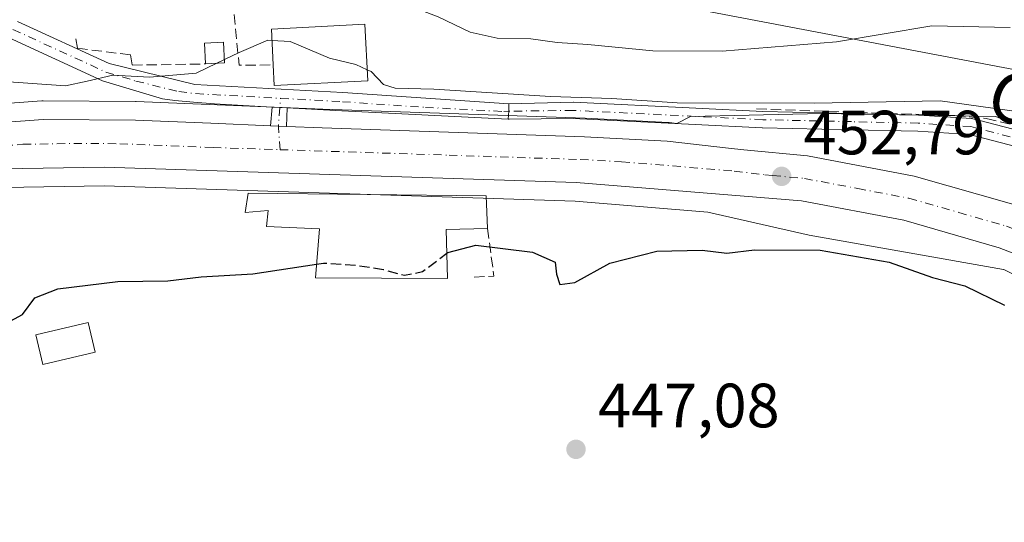
# Model space of a CAD drawing. Units: metres. Extents: x 589770 to 591384, y 4654985 to 4657314.
# Drawn here: x 591053 to 591211, y 4656742 to 4656822 of the extents above; entities that cross this region are included whole.
import ezdxf
from ezdxf.enums import TextEntityAlignment as Align

# ---------------------------------------------------------------- set-up
doc = ezdxf.new("R2010")
doc.units = ezdxf.units.M
doc.header["$MEASUREMENT"] = 0
doc.linetypes.add('DGN Style 3', pattern=[2.307223458686699, 1.648016756204785, -0.6592067024819142])
doc.linetypes.add('DGN Style 4', pattern=[2.6384748266838614, 1.318413404963828, -0.6592067024819142, 0.001648016756204785, -0.6592067024819142])
for name, color, linetype, lineweight in [('Camino Cxs', 7, 'Continuous', 0), ('Camino eje', 30, 'DGN Style 4', 13), ('Carretera de calzada única Cxs', 7, 'Continuous', 13), ('Carretera de calzada única eje', 7, 'DGN Style 4', 0), ('Cultivos leñosos CxS', 92, 'Continuous', 0), ('Curva de nivel maestra', 30, 'Continuous', 30), ('Curva de nivel maestra oculto', 30, 'DGN Style 3', 30), ('Curva de nivel normal', 30, 'Continuous', 0), ('Edificación Cxs', 1, 'Continuous', 13), ('Muro lineal', 1, 'DGN Style 3', 13), ('Núcleo urbano CxS', 7, 'Continuous', 0), ('Obra de contención lineal', 1, 'DGN Style 3', 13), ('Punto de cota en terreno', 7, 'Continuous', 0), ('Rótulo de punto de cota en terreno', 7, 'Continuous', 0), ('Seto lineal', 92, 'DGN Style 3', 0), ('Suelo desnudo CxS', 253, 'Continuous', 0), ('Tendido', 6, 'Continuous', 0), ('Texto cartográfico', 7, 'Continuous', 0)]:
    doc.layers.add(name, color=color, linetype=linetype, lineweight=lineweight)
doc.styles.add('Style-Arial', font='txt')

# ---------------------------------------------------------------- blocks, each defined once
blk = doc.blocks.new('*U9')
at = {"layer": 'Suelo desnudo CxS', "color": 253, "linetype": 'Continuous', "lineweight": 0}
blk.add_polyline3d([(591229.5405000001, 4656798.4507, 455.1065999999992), (591209.9216999998, 4656806.711300001, 455.3944999999949), (591182.0418999996, 4656807.2279, 456.0187000000006), (591160.8734999998, 4656806.7119, 455.1515999999974), (591158.6744999997, 4656805.6095, 454.6264999999985), (591157.4665000001, 4656805.7501, 454.6395000000048), (591157.2805000005, 4656805.765900001, 454.6401999999944), (591143.9905000003, 4656806.4771, 454.6708999999974), (591101.8529000003, 4656807.8881, 453.6178999999975), (591071.9051000001, 4656809.137499999, 454.6031999999978), (591071.7962999997, 4656809.140100001, 454.605899999995), (591056.9983000001, 4656809.220100001, 454.837400000004), (591056.7736999998, 4656809.212300001, 454.8147999999928), (591038.5137, 4656807.892300001, 454.3886000000057)], dxfattribs=at)
blk = doc.blocks.new('5PATER')
at = {"layer": 'Núcleo urbano CxS', "linetype": 'Continuous', "lineweight": 0}
h = blk.add_hatch(color=51, dxfattribs=at)
edge = h.paths.add_edge_path()
edge.add_ellipse((0, 0), major_axis=(-0.1095731443231308, -0.1110710700762829), ratio=0.9994222409660322, start_angle=0, end_angle=360)

msp = doc.modelspace()

# ---------------------------------------------------------------- linework, layer by layer
at = {"layer": 'Camino Cxs', "color": 7, "linetype": 'Continuous', "lineweight": 0, "extrusion": (-0.01893023741654183, -0.2133100685493262, 0.9768011367554991), "elevation": -1004089.93001947, "flags": 128}
msp.add_lwpolyline([(177128.3508239994, 4582101.660985842), (177128.3508239993, 4582104.743894636)], dxfattribs=at)
at = {"layer": 'Camino Cxs', "color": 7, "linetype": 'Continuous', "lineweight": 0, "extrusion": (-0.03086697022754602, 0.001693911314068559, 0.9995220661963556), "elevation": -9903.032807423466, "flags": 128}
msp.add_lwpolyline([(-4682201.06235083, 334888.1394075288), (-4682201.062350831, 334890.5623039178)], dxfattribs=at)
msp.add_lwpolyline([(-4682201.06235083, 334888.1394075288), (-4682201.062350831, 334890.5623039178)], dxfattribs=at)
at = {"layer": 'Camino Cxs', "color": 7, "linetype": 'Continuous', "lineweight": 0, "extrusion": (-0.008643156057444729, -0.2407216071812298, 0.9705557190030115), "elevation": -1125662.332977262, "flags": 128}
msp.add_lwpolyline([(423619.5526248784, 4537475.876939553), (423619.5526248784, 4537472.810225646)], dxfattribs=at)
at = {"layer": 'Camino Cxs', "color": 7, "linetype": 'Continuous', "lineweight": 0, "extrusion": (-0.05070053752115291, -0.9975316460446388, 0.04858055819501875), "elevation": -4675260.273216335, "flags": 128}
msp.add_lwpolyline([(353987.8742410875, 227849.6191032897), (353961.1578370231, 227849.3606981824), (353952.3401598284, 227850.0946648006)], dxfattribs=at)
at = {"layer": 'Camino Cxs', "color": 7, "linetype": 'Continuous', "lineweight": 0, "extrusion": (0.9749502543460676, -0.1194612017122961, 0.1876193562402133), "elevation": 20101.39062121033, "flags": 128}
msp.add_lwpolyline([(4694133.497274277, -3376.564434030545), (4694132.319150168, -3377.301625210138), (4694131.017832691, -3377.55329439891)], dxfattribs=at)
msp.add_lwpolyline([(4694133.497274277, -3376.564434030545), (4694132.319150168, -3377.301625210138), (4694131.017832691, -3377.55329439891)], dxfattribs=at)
at = {"layer": 'Camino Cxs', "color": 7, "linetype": 'Continuous', "lineweight": 0, "extrusion": (0.001394271053555679, -5.820506983987714e-05, 0.9999990263097256), "elevation": 1006.670159493496, "flags": 128}
msp.add_lwpolyline([(591094.8118542302, 4656805.195281539), (591092.2343517166, 4656805.30288154)], dxfattribs=at)
at = {"layer": 'Camino Cxs', "color": 7, "linetype": 'Continuous', "lineweight": 0}
for points in [[(591052.8501000004, 4656821.9801, 457.148000000001), (591067.5601000004, 4656815.2401, 456.2863999999972), (591081.3300999999, 4656811.870100001, 455.3956999999937), (591105.0800999999, 4656810.5701, 456.5141000000004), (591131.7301000003, 4656808.7601, 454.8071999999956), (591131.7241000002, 4656807.573899999, 454.0831000000035), (591131.6127000004, 4656806.276500001, 453.8359000000055), (591104.9301000005, 4656807.620100001, 453.5777999999991), (591096.1255999999, 4656808.1033, 454.3108999999968), (591093.7074999996, 4656808.236, 454.2360000000045), (591084.4852999998, 4656808.7421, 454.1772000000056), (591081.1086999997, 4656809.001700001, 454.3782999999967), (591078.1306999996, 4656809.315500001, 454.4741000000067), (591076.1201, 4656809.5801, 454.5653000000021), (591066.5201000003, 4656812.470100001, 455.8579000000027), (591051.4101, 4656819.390100001, 456.7165999999997)], [(591052.8501000004, 4656821.9801, 457.148000000001), (591067.5601000004, 4656815.2401, 456.2863999999972), (591081.3300999999, 4656811.870100001, 455.3956999999937), (591105.0800999999, 4656810.5701, 456.5141000000004), (591131.7301000003, 4656808.7601, 454.8071999999956)], [(591093.7074999996, 4656808.236, 454.2360000000045), (591084.4852999998, 4656808.7421, 454.1772000000056), (591081.1086999997, 4656809.001700001, 454.3782999999967), (591078.1306999996, 4656809.315500001, 454.4741000000067), (591076.1201, 4656809.5801, 454.5653000000021), (591066.5201000003, 4656812.470100001, 455.8579000000027), (591051.4101, 4656819.390100001, 456.7165999999997)], [(591217.1952999998, 4656800.854900001, 453.9695999999968), (591206.6958999997, 4656803.551100001, 454.2143999999971), (591205.6923000002, 4656803.808900001, 454.2473999999929), (591197.4008999999, 4656804.356699999, 454.2295000000013), (591186.7059000004, 4656804.594500001, 454.0543999999937), (591172.4461000003, 4656804.9113, 454.0605999999971), (591172.4111000003, 4656804.912500001, 454.0639999999985), (591161.6180999996, 4656805.443299999, 455.9480999999942), (591142.0268999999, 4656806.406500001, 454.0774999999995), (591131.7594999997, 4656806.273700001, 453.8315000000002), (591131.6738999998, 4656806.2711, 453.8334000000032), (591131.6127000004, 4656806.276500001, 453.8359000000055), (591131.7241000002, 4656807.573899999, 454.0831000000035), (591131.7301000003, 4656808.7601, 454.8071999999956), (591142.0421000002, 4656809.006899999, 455.2825000000012), (591142.1142999995, 4656809.0055, 455.2835000000051), (591161.7456999999, 4656808.040300001, 457.9953999999998), (591172.5213000001, 4656807.5101, 454.9063000000024), (591186.7635000005, 4656807.193700001, 454.8868999999977), (591197.4873000003, 4656806.9553, 455.1310999999987), (591197.5440999996, 4656806.9529, 455.1290000000009), (591205.9842999997, 4656806.395300001, 455.2611999999936), (591206.1243000003, 4656806.378500001, 455.2740999999951), (591206.2219000002, 4656806.3573, 455.2792999999947), (591207.3426999999, 4656806.069499999, 455.3129999999946), (591217.8421, 4656803.373299999, 454.6379000000015)], [(591131.7301000003, 4656808.7601, 454.8071999999956), (591142.0421000002, 4656809.006899999, 455.2825000000012), (591142.1142999995, 4656809.0055, 455.2835000000051), (591161.7456999999, 4656808.040300001, 457.9953999999998), (591172.5213000001, 4656807.5101, 454.9063000000024), (591186.7635000005, 4656807.193700001, 454.8868999999977), (591197.4873000003, 4656806.9553, 455.1310999999987), (591197.5440999996, 4656806.9529, 455.1290000000009), (591205.9842999997, 4656806.395300001, 455.2611999999936), (591206.1243000003, 4656806.378500001, 455.2740999999951), (591206.2219000002, 4656806.3573, 455.2792999999947), (591207.3426999999, 4656806.069499999, 455.3129999999946), (591217.8421, 4656803.373299999, 454.6379000000015), (591219.3576999997, 4656802.984099999, 454.7345999999961), (591219.4789000005, 4656802.9465, 454.7397999999957), (591219.5267000003, 4656802.928099999, 454.7406999999948), (591249.3071999997, 4656790.741400001, 454.5239000000002)], [(591283.3685, 4656773.053099999, 454.5653000000021), (591283.1688999999, 4656773.035700001, 454.6189000000013), (591282.9429000001, 4656773.055500001, 454.6708000000072), (591282.7241000002, 4656773.1141, 454.7097000000067), (591282.6388999998, 4656773.148499999, 454.7210999999952), (591271.2905000001, 4656778.213099999, 454.710699999996), (591251.7768999999, 4656786.921499999, 454.3114999999962), (591218.6244999999, 4656800.488100001, 454.0625), (591217.1952999998, 4656800.854900001, 453.9695999999968), (591206.6958999997, 4656803.551100001, 454.2143999999971), (591205.6923000002, 4656803.808900001, 454.2473999999929), (591197.4008999999, 4656804.356699999, 454.2295000000013), (591186.7059000004, 4656804.594500001, 454.0543999999937), (591172.4461000003, 4656804.9113, 454.0605999999971), (591172.4111000003, 4656804.912500001, 454.0639999999985), (591161.6180999996, 4656805.443299999, 455.9480999999942), (591142.0268999999, 4656806.406500001, 454.0774999999995), (591131.7594999997, 4656806.273700001, 453.8315000000002), (591131.6738999998, 4656806.2711, 453.8334000000032), (591131.6127000004, 4656806.276500001, 453.8359000000055)]]:
    msp.add_polyline3d(points, dxfattribs=at)
msp.add_3dface([(591096.1255999999, 4656808.1033, 454.3108999999968), (591096.0187999997, 4656805.128799999, 453.5721999999951), (591093.4413000002, 4656805.236300001, 453.575800000006), (591093.7074999996, 4656808.236, 454.2360000000045)], dxfattribs=at)
at = {"layer": 'Camino eje', "color": 30, "linetype": 'DGN Style 4', "lineweight": 13, "extrusion": (-0.07610994004166724, -0.6913985329492373, 0.7184534401493923), "elevation": -3264372.229176708, "flags": 128}
msp.add_lwpolyline([(77980.62636948243, 3372395.79037184), (77983.11710013641, 3372395.716907446), (77997.01240081392, 3372396.779481494)], dxfattribs=at)
at = {"layer": 'Camino eje', "color": 30, "linetype": 'DGN Style 4', "lineweight": 13, "extrusion": (-0.9319187044564158, -0.08137303471667287, 0.3534203693977966), "elevation": -929630.2812653516, "flags": 128}
msp.add_lwpolyline([(-4587732.200382318, 351700.898009405), (-4587735.757446714, 351700.9994563209), (-4587740.405641128, 351703.1893841613)], dxfattribs=at)
at = {"layer": 'Camino eje', "color": 30, "linetype": 'DGN Style 4', "lineweight": 13}
for points in [[(591052.1300999997, 4656820.6851, 456.9087), (591067.0401, 4656813.8551, 456.0659000000014), (591071.8400999998, 4656812.4101, 455.4318999999959), (591078.7251000004, 4656810.725099999, 454.9226000000053)], [(591095.0904999999, 4656809.638499999, 455.6106), (591105.0050999997, 4656809.095100001, 455.0497000000032), (591118.3300999999, 4656808.190099999, 460.4958999999944), (591130.9425999997, 4656807.5283, 454.0837000000029)], [(591284.6032999996, 4656773.700099999, 454.1970000000001), (591284.5506999996, 4656773.718900001, 454.2051000000066), (591271.8202999998, 4656779.4001, 454.479800000001), (591252.2880999995, 4656788.116900001, 454.382700000002), (591219.0343000004, 4656801.7249, 454.3752999999998), (591217.5186999999, 4656802.1141, 454.2538000000059), (591207.0192999998, 4656804.8103, 454.7529000000068), (591205.8985000001, 4656805.098099999, 454.7541000000056), (591197.4583000002, 4656805.6557, 454.680600000007), (591186.7346999999, 4656805.894099999, 454.4710000000051), (591172.4748999998, 4656806.210899999, 454.4829000000027), (591161.6819000002, 4656806.741699999, 457.1199999999953), (591142.0504999999, 4656807.706900001, 454.4554000000062), (591131.7241000002, 4656807.573899999, 454.0831000000035), (591130.9425999997, 4656807.5283, 454.0837000000029)]]:
    msp.add_polyline3d(points, dxfattribs=at)
at = {"layer": 'Carretera de calzada única Cxs', "color": 7, "linetype": 'Continuous', "lineweight": 13, "extrusion": (0.001394271053555679, -5.820506983987714e-05, 0.9999990263097256), "elevation": 1006.670159493496, "flags": 128}
msp.add_lwpolyline([(591094.8118542302, 4656805.195281539), (591092.2343517166, 4656805.30288154)], dxfattribs=at)
at = {"layer": 'Carretera de calzada única Cxs', "color": 7, "linetype": 'Continuous', "lineweight": 13}
for points in [[(590436.3300999999, 4656650.800100001, 455.3852000000043), (590469.6501000002, 4656650.540100001, 457.4468000000052), (590479.5800999999, 4656651.600099999, 456.0418999999966), (590491.9501, 4656654.210100001, 455.6334000000061), (590503.9200999998, 4656657.7501, 454.6068999999989), (590531.8800999997, 4656668.630100001, 456.7097000000067), (590551.2301000003, 4656675.020099999, 460.6472000000067), (590736.0000999998, 4656724.6801, 455.6316999999981), (590757.6101000002, 4656731.470100001, 454.548299999995), (590805.0800999999, 4656748.270099999, 455.3279999999941), (590822.3201000001, 4656753.460100001, 455.3007000000071), (590841.8800999997, 4656757.620100001, 455.1429999999964), (590903.7500999998, 4656767.690099999, 454.6686999999947), (590930.7901, 4656772.850099999, 454.4321000000054), (590949.7401000002, 4656778.630100001, 454.3071000000054), (590996.4200999998, 4656795.6601, 454.0332000000053), (591007.1201, 4656798.9301, 453.9567999999999), (591015.7500999998, 4656801.1601, 453.7929000000004), (591024.4801000003, 4656802.950099999, 453.7841000000044), (591038.7301000003, 4656804.9001, 453.7234000000026), (591056.9901000002, 4656806.220100001, 453.7700999999943), (591071.7801000001, 4656806.140100001, 453.9385000000038), (591083.8882999998, 4656805.6349, 453.6843999999983), (591093.4413000002, 4656805.236400001, 453.575800000006)], [(590841.8800999997, 4656757.620100001, 455.1429999999964), (590903.7500999998, 4656767.690099999, 454.6686999999947), (590930.7901, 4656772.850099999, 454.4321000000054), (590949.7401000002, 4656778.630100001, 454.3071000000054), (590996.4200999998, 4656795.6601, 454.0332000000053), (591007.1201, 4656798.9301, 453.9567999999999), (591015.7500999998, 4656801.1601, 453.7929000000004), (591024.4801000003, 4656802.950099999, 453.7841000000044), (591038.7301000003, 4656804.9001, 453.7234000000026), (591056.9901000002, 4656806.220100001, 453.7700999999943), (591071.7801000001, 4656806.140100001, 453.9385000000038), (591083.8882999998, 4656805.6349, 453.6843999999983), (591093.4413000002, 4656805.236300001, 453.575800000006), (591096.0187999997, 4656805.128799999, 453.5721999999951), (591101.7401000002, 4656804.890100001, 453.4808000000049), (591143.8601000002, 4656803.4801, 453.5258000000031), (591157.1201, 4656802.770099999, 453.3904999999941), (591167.0100999996, 4656801.620100001, 453.2648000000045), (591169.4600999998, 4656801.360099999, 453.2256000000052), (591179.6601, 4656800.4001, 453.1621000000014), (591196.7901, 4656797.170100001, 452.9676000000036), (591212.7701000003, 4656792.600099999, 452.8824000000022)], [(591096.0187999997, 4656805.128799999, 453.5721999999951), (591101.7401000002, 4656804.890100001, 453.4808000000049), (591143.8601000002, 4656803.4801, 453.5258000000031), (591157.1201, 4656802.770099999, 453.3904999999941), (591167.0100999996, 4656801.620100001, 453.2648000000045), (591169.4600999998, 4656801.360099999, 453.2256000000052), (591179.6601, 4656800.4001, 453.1621000000014), (591196.7901, 4656797.170100001, 452.9676000000036), (591212.7701000003, 4656792.600099999, 452.8824000000022), (591229.0301000001, 4656786.300100001, 452.7452000000048), (591274.9600999998, 4656764.4301, 455.5252999999939), (591281.5047000004, 4656761.527799999, 453.2253999999957)], [(591226.1401000004, 4656779.600099999, 452.8858999999939), (591210.4501, 4656785.6801, 453.2085999999982), (591195.1101000002, 4656790.0701, 452.5730999999942), (591178.6801000005, 4656793.170100001, 452.7648000000045), (591142.5301000001, 4656796.1501, 453.7434000000067), (591066.7701000003, 4656798.590100001, 453.4321000000054), (591050.4600999998, 4656798.3101, 453.4328999999998), (591030.7500999998, 4656796.130100001, 453.6426999999967), (591013.0100999996, 4656792.6501, 453.8340999999928), (590998.6300999997, 4656788.700099999, 453.6410999999935), (590992.1892999997, 4656786.354499999, 454.0302999999985), (590990.0900999998, 4656785.590100001, 454.1113999999943), (590987.9347000001, 4656784.800899999, 454.1267999999982), (590985.7632999998, 4656784.0101, 454.0840999999928), (590952.0601000004, 4656771.710100001, 454.4398999999976), (590932.5401, 4656765.7601, 454.2811999999976), (590905.0201000003, 4656760.5101, 454.2590000000055), (590843.2301000003, 4656750.450099999, 454.8506999999955)], [(591361.5268000001, 4656723.4079, 452.929999999993), (591339.3101000004, 4656730.030099999, 452.8208000000013), (591312.7901, 4656739.6801, 452.7820999999968), (591273.2801000001, 4656757.200099999, 452.7004000000015), (591271.9200999998, 4656757.800100001, 452.741399999999), (591226.1401000004, 4656779.600099999, 452.8858999999939), (591210.4501, 4656785.6801, 453.2085999999982), (591195.1101000002, 4656790.0701, 452.5730999999942), (591178.6801000005, 4656793.170100001, 452.7648000000045), (591142.5301000001, 4656796.1501, 453.7434000000067), (591066.7701000003, 4656798.590100001, 453.4321000000054), (591050.4600999998, 4656798.3101, 453.4328999999998), (591030.7500999998, 4656796.130100001, 453.6426999999967), (591013.0100999996, 4656792.6501, 453.8340999999928), (590998.6300999997, 4656788.700099999, 453.6410999999935), (590992.1892999997, 4656786.354599999, 454.0302999999985)]]:
    msp.add_polyline3d(points, dxfattribs=at)
at = {"layer": 'Carretera de calzada única eje', "color": 7, "linetype": 'DGN Style 4', "lineweight": 0}
for points in [[(590991.9924999997, 4656790.1601, 453.9412000000011), (590997.5201000003, 4656792.1801, 453.9085000000051), (591002.8800999997, 4656793.8201, 453.8475999999937), (591010.0601000004, 4656795.790100001, 453.825800000006), (591014.3800999997, 4656796.9001, 453.7848999999987), (591018.7401000002, 4656797.800100001, 453.7093000000023), (591027.6101000002, 4656799.540100001, 453.6591999999946), (591034.7401000002, 4656800.5101, 453.6532000000007), (591044.5900999998, 4656801.600099999, 453.5963999999949), (591053.7200999996, 4656802.2601, 453.6040999999968), (591061.8800999997, 4656802.4001, 453.5957000000053), (591069.2701000003, 4656802.360099999, 453.5672999999952), (591084.2500999998, 4656801.7401, 453.516300000003), (591094.9974999996, 4656801.3939, 453.4670999999944)], [(591094.9974999996, 4656801.3939, 453.4670999999944), (591122.1300999997, 4656800.520099999, 453.3279999999941), (591143.2001, 4656799.8201, 453.1589999999997), (591149.8201000001, 4656799.460100001, 453.117499999993), (591167.9001000002, 4656797.970100001, 453.0100999999996), (591172.8400999998, 4656797.390100001, 452.9514000000054), (591174.0701000001, 4656797.2601, 452.9394999999931), (591179.1700999998, 4656796.780099999, 452.9106999999931), (591187.7301000003, 4656795.170100001, 452.8892999999953), (591195.9501, 4656793.620100001, 452.8497999999963), (591203.9401000004, 4656791.3301, 452.8279999999941), (591211.6101000002, 4656789.140100001, 452.8064000000013), (591219.7401000002, 4656785.9901, 452.9082000000053), (591227.5800999999, 4656782.950099999, 452.7885999999999), (591273.4401000004, 4656761.110099999, 453.0288), (591274.1201, 4656760.8201, 453.1027000000031), (591276.5686999997, 4656759.732899999, 453.2072000000044), (591283.7222999996, 4656756.556500001, 452.6903000000021)]]:
    msp.add_polyline3d(points, dxfattribs=at)
at = {"layer": 'Cultivos leñosos CxS', "color": 92, "linetype": 'Continuous', "lineweight": 0}
for points in [[(590843.7834000001, 4656747.500700001, 454.8328000000038), (590905.5218000002, 4656757.552300001, 454.1573999999965), (590905.5822999999, 4656757.563300001, 454.1530999999959), (590933.1023000004, 4656762.813300001, 454.1946000000025), (590933.4149000002, 4656762.890500001, 454.1879000000045), (590947.6347000003, 4656767.225000001, 454.4680999999982), (590952.5554999998, 4656768.725000001, 454.4291999999987), (590952.9348999998, 4656768.840600001, 454.4217000000062), (590953.0876000002, 4656768.8915, 454.4187999999995), (590986.7884999998, 4656781.1919, 453.6633000000002), (590991.1174999997, 4656782.771500001, 453.7026999999944), (590999.5421000002, 4656785.839500001, 453.4459000000061), (591013.6971000005, 4656789.727800001, 453.2761000000028), (591031.2045999998, 4656793.1621, 453.1808000000019), (591050.6511000004, 4656795.312999999, 453.0206000000035), (591066.7474999996, 4656795.589299999, 453.0635000000038), (591142.3585000001, 4656793.154200001, 452.6374999999971), (591163.6606999999, 4656791.3981, 452.4663), (591179.9488000004, 4656787.684699999, 451.8852000000043), (591211.1353000002, 4656782.1974, 452.2201999999961), (591211.1599000003, 4656782.187700001, 452.2189999999973), (591223.8383, 4656775.848099999, 452.1650999999983)], [(591270.0012999997, 4656754.497400001, 452.1097000000009), (591250.9590999996, 4656763.153100001, 452.4395999999979), (591223.8383, 4656775.848099999, 452.1650999999983), (591211.1599000003, 4656782.187700001, 452.2189999999973), (591211.1353000002, 4656782.1974, 452.2201999999961), (591179.9488000004, 4656787.684699999, 451.8852000000043), (591163.6606999999, 4656791.3981, 452.4663), (591142.3585000001, 4656793.154200001, 452.6374999999971), (591066.7474999996, 4656795.589299999, 453.0635000000038), (591050.6511000004, 4656795.312999999, 453.0206000000035), (591031.2045999998, 4656793.1621, 453.1808000000019), (591013.6971000005, 4656789.727800001, 453.2761000000028), (590999.5421000002, 4656785.839500001, 453.4459000000061), (590991.1174999997, 4656782.771500001, 453.7026999999944), (590986.7884999998, 4656781.1919, 453.6633000000002), (590953.0876000002, 4656768.8915, 454.4187999999995), (590952.9348999998, 4656768.840600001, 454.4217000000062), (590952.5554999998, 4656768.725000001, 454.4291999999987), (590947.6347000003, 4656767.225000001, 454.4680999999982), (590933.4149000002, 4656762.890500001, 454.1879000000045), (590933.1023000004, 4656762.813300001, 454.1946000000025), (590905.5822999999, 4656757.563300001, 454.1530999999959), (590905.5218000002, 4656757.552300001, 454.1573999999965), (590843.7834000001, 4656747.500700001, 454.8328000000038)]]:
    msp.add_polyline3d(points, dxfattribs=at)
at = {"layer": 'Curva de nivel maestra', "color": 30, "linetype": 'Continuous', "lineweight": 30, "elevation": 450, "flags": 128}
for points in [[(591121.7779999999, 4656784.7762), (591121.9299999997, 4656784.890100001), (591126.4199999999, 4656786.0801), (591135.5199999996, 4656784.960100001), (591139.1699999999, 4656783.340100001), (591139.3600000005, 4656781.420100001), (591139.9100000003, 4656779.7501), (591142.3200000003, 4656780.120100001), (591147.9400000004, 4656783.200099999), (591155.4600000001, 4656785.120100001), (591162.7800000003, 4656785.300100001), (591166.7000000002, 4656784.8101), (591171.1600000003, 4656785.3101), (591181.6900000004, 4656785.2601), (591192.7999999998, 4656783.3301), (591199.7100000001, 4656780.9001), (591204.9100000003, 4656779.540100001), (591211.2999999998, 4656776.440099999)], [(591051.0700000003, 4656773.5801), (591053.6399999997, 4656774.970100001), (591055.6399999997, 4656777.620100001), (591059.3099999996, 4656779.100099999), (591068.9699999997, 4656780.2401), (591076.9699999997, 4656780.370100001), (591082.3099999996, 4656780.9901), (591090.6500000004, 4656781.5001), (591100.8524000002, 4656783.048900001)]]:
    msp.add_lwpolyline(points, dxfattribs=at)
at = {"layer": 'Curva de nivel maestra oculto', "color": 30, "linetype": 'DGN Style 3', "lineweight": 30, "elevation": 450, "flags": 128}
msp.add_lwpolyline([(591100.8524000002, 4656783.048900001), (591101.9800000004, 4656783.220100001), (591107.6500000004, 4656782.8101), (591111.5800000001, 4656782.1801), (591115, 4656781.2601), (591117.8600000005, 4656781.840100001), (591121.7779999999, 4656784.7762)], dxfattribs=at)
at = {"layer": 'Curva de nivel normal', "color": 30, "linetype": 'Continuous', "lineweight": 0, "flags": 128}
for points, elevation in [([(591107.2877000002, 4656830.121099999), (591107.5999999996, 4656829.520099999), (591109.8300000001, 4656827.620100001), (591113.1600000003, 4656827.170100001), (591115.1100000005, 4656826.190099999), (591117.4400000004, 4656823.850099999), (591120.3600000005, 4656822.690099999), (591125.5099999999, 4656820.2501), (591129.8700000001, 4656819.300100001), (591135.2400000002, 4656819.1801), (591139.5, 4656818.590100001), (591144.4000000004, 4656818.2601), (591154.8399999999, 4656817.2301), (591165.9800000004, 4656817.190099999), (591184.3200000003, 4656818.690099999), (591199.6200000001, 4656821.2401), (591212.2199999997, 4656820.9801)], 460), ([(591093.6925999997, 4656818.91), (591093.04, 4656818.950099999), (591088.4199999999, 4656816.970100001), (591086.0695000002, 4656815.8408)], 455), ([(591108.9972999999, 4656814.2214), (591107.1699999999, 4656815.090100001), (591102.9500000002, 4656816.100099999), (591096.6200000001, 4656818.7301), (591093.6925999997, 4656818.91)], 455), ([(591084.8677000003, 4656815.2633), (591081.5099999999, 4656813.6501), (591074.0199999996, 4656813.0101), (591068.1799999997, 4656813.360099999), (591064.0199999996, 4656812.4101), (591060.5800000001, 4656811.640100001), (591050.7300000004, 4656812.350099999)], 455), ([(591086.0695000002, 4656815.8408), (591084.8677000003, 4656815.2633)], 455), ([(591214.0099999999, 4656807.440099999), (591200.9400000004, 4656809.2501), (591180.7300000004, 4656808.870100001), (591158.7199999997, 4656808.890100001), (591148.2800000003, 4656809.620100001), (591138.4000000004, 4656809.950099999), (591119.6600000003, 4656811.130100001), (591113.5, 4656811.270099999), (591111.5999999996, 4656811.840100001), (591109.6100000005, 4656813.9301), (591108.9972999999, 4656814.2214)], 455)]:
    msp.add_lwpolyline(points, dxfattribs=dict(at, elevation=elevation))
at = {"layer": 'Edificación Cxs', "color": 1, "linetype": 'Continuous', "lineweight": 13, "flags": 128}
for points, elevation in [([(591109.0900999998, 4656812.4301), (591094.0500999996, 4656811.670100001), (591093.8901000004, 4656814.9901), (591093.6001000004, 4656820.7501), (591108.6201, 4656821.5101)], 460.8681999999972), ([(591128.1001000004, 4656793.9801), (591128.3101000004, 4656788.770099999), (591121.6901000004, 4656788.620100001), (591121.8701, 4656780.7601), (591100.6700999998, 4656780.840100001), (591101.3201000001, 4656788.710100001), (591092.8201000001, 4656789.090100001), (591093.0701000001, 4656791.670100001), (591089.4001000002, 4656791.350099999), (591089.8901000004, 4656794.440099999)], 456.6015999999946)]:
    msp.add_lwpolyline(points, close=True, dxfattribs=dict(at, elevation=elevation))
at = {"layer": 'Edificación Cxs', "color": 1, "linetype": 'Continuous', "lineweight": 13, "extrusion": (0.05836161931861159, 0.003635641858282763, 0.998288887796908), "elevation": 51883.31582602985, "flags": 128}
msp.add_lwpolyline([(4611055.23781908, -877946.3614296459), (4611055.23781908, -877943.3002793711)], dxfattribs=at)
at = {"layer": 'Edificación Cxs', "color": 1, "linetype": 'Continuous', "lineweight": 13, "extrusion": (-0.06382019824848928, -0.5618907087441175, 0.8247459085818837), "elevation": -2653966.063968762, "flags": 128}
msp.add_lwpolyline([(61785.67294637681, 3871428.526760632), (61770.81480102308, 3871425.553127297), (61770.28114281988, 3871429.530998484)], dxfattribs=at)
at = {"layer": 'Edificación Cxs', "color": 1, "linetype": 'Continuous', "lineweight": 13, "extrusion": (-0.007234349321236257, 0.179480761757906, 0.9837348831614645), "elevation": 831975.9726568501, "flags": 128}
msp.add_lwpolyline([(-778198.0707115042, -4553832.073582684), (-778198.0707115042, -4553826.773139833)], dxfattribs=at)
at = {"layer": 'Edificación Cxs', "color": 1, "linetype": 'Continuous', "lineweight": 13}
for points in [[(591093.8901000004, 4656814.9901, 459.2209000000003), (591093.6001000004, 4656820.7501, 460.8681999999972), (591108.6201, 4656821.5101, 460.4489999999933), (591109.0900999998, 4656812.4301, 458.6530000000057)], [(591083.0500999996, 4656815.1501, 457.0218000000023), (591082.8501000004, 4656818.460100001, 458.0136000000057), (591085.9001000002, 4656818.620100001, 458.1674000000058), (591086.1001000004, 4656815.340100001, 456.8427999999985)], [(591128.3101000004, 4656788.770099999, 455.8194999999978), (591121.6901000004, 4656788.620100001, 455.9814000000042), (591121.8701, 4656780.7601, 452.0938000000024), (591100.6700999998, 4656780.840100001, 452.5173999999971), (591101.3201000001, 4656788.710100001, 456.6015999999945), (591092.8201000001, 4656789.090100001, 454.3833000000013), (591093.0701000001, 4656791.670100001, 455.2562999999937), (591089.4001000002, 4656791.350099999, 454.4168999999966), (591089.8901000004, 4656794.440099999, 454.4637999999978), (591128.1001000004, 4656793.9801, 454.8674000000028)], [(591065.3400999998, 4656768.940099999, 448.9214000000065), (591056.9001000002, 4656766.940099999, 450.4842999999965), (591055.7701000003, 4656771.700099999, 451.3377999999939), (591064.2100999998, 4656773.700099999, 450.5972000000039), (591065.3400999998, 4656768.940099999, 448.9214000000065)]]:
    msp.add_polyline3d(points, dxfattribs=at)
for points in [[(591086.1001000004, 4656815.340100001, 458.1674000000058), (591083.0500999996, 4656815.1501, 458.1674000000058), (591082.8501000004, 4656818.460100001, 458.1674000000058), (591085.9001000002, 4656818.620100001, 458.1674000000058)], [(591065.3400999998, 4656768.940099999, 451.3377999999939), (591056.9001000002, 4656766.940099999, 451.3377999999939), (591055.7701000003, 4656771.700099999, 451.3377999999939), (591064.2100999998, 4656773.700099999, 451.3377999999939)]]:
    msp.add_3dface(points, dxfattribs=at)
at = {"layer": 'Muro lineal', "color": 1, "linetype": 'DGN Style 3', "lineweight": 13, "extrusion": (0.1169899431108346, -0.3864576486396613, 0.9148572779504068), "elevation": -1730078.561147616, "flags": 128}
msp.add_lwpolyline([(1915024.406792403, 3921048.8685745), (1915023.156967914, 3921040.545423461), (1915020.099502807, 3921041.351560772)], dxfattribs=at)
at = {"layer": 'Muro lineal', "color": 1, "linetype": 'DGN Style 3', "lineweight": 13}
msp.add_polyline3d([(591062.2200999996, 4656819.170100001, 456.7023000000045), (591062.4801000003, 4656817.670100001, 456.5105999999942), (591071.0000999998, 4656816.620100001, 456.3307999999961), (591071.2801000001, 4656814.960100001, 455.9888999999966), (591083.0500999996, 4656815.1501, 457.0218000000023)], dxfattribs=at)
at = {"layer": 'Núcleo urbano CxS', "color": 7, "linetype": 'Continuous', "lineweight": 0}
for points in [[(591038.5137, 4656807.892300001, 454.3886000000057), (591056.7736999998, 4656809.212300001, 454.8147999999928), (591056.9983000001, 4656809.220100001, 454.837400000004), (591071.7962999997, 4656809.140100001, 454.605899999995), (591071.9051000001, 4656809.137499999, 454.6031999999978), (591101.8529000003, 4656807.8881, 453.6178999999975), (591143.9905000003, 4656806.4771, 454.6708999999974), (591157.2805000005, 4656805.765900001, 454.6401999999944), (591157.4665000001, 4656805.7501, 454.6395000000048), (591158.6744999997, 4656805.6095, 454.6264999999985), (591160.8734999998, 4656806.7119, 455.1515999999974), (591182.0418999996, 4656807.2279, 456.0187000000006), (591209.9216999998, 4656806.711300001, 455.3944999999949), (591229.5405000001, 4656798.4507, 455.1065999999992)], [(591229.5405000001, 4656798.4507, 455.1065999999992), (591209.9216999998, 4656806.711300001, 455.3944999999949), (591182.0418999996, 4656807.2279, 456.0187000000006), (591160.8734999998, 4656806.7119, 455.1515999999974), (591158.6744999997, 4656805.6095, 454.6264999999985), (591157.4665000001, 4656805.7501, 454.6395000000048), (591157.2805000005, 4656805.765900001, 454.6401999999944), (591143.9905000003, 4656806.4771, 454.6708999999974), (591101.8529000003, 4656807.8881, 453.6178999999975), (591071.9051000001, 4656809.137499999, 454.6031999999978), (591071.7962999997, 4656809.140100001, 454.605899999995), (591056.9983000001, 4656809.220100001, 454.837400000004), (591056.7736999998, 4656809.212300001, 454.8147999999928), (591038.5137, 4656807.892300001, 454.3886000000057)], [(591223.8383, 4656775.848099999, 452.1650999999983), (591211.1599000003, 4656782.187700001, 452.2189999999973), (591211.1353000002, 4656782.1974, 452.2201999999961), (591179.9488000004, 4656787.684699999, 451.8852000000043), (591163.6606999999, 4656791.3981, 452.4663), (591142.3585000001, 4656793.154200001, 452.6374999999971), (591066.7474999996, 4656795.589299999, 453.0635000000038), (591050.6511000004, 4656795.312999999, 453.0206000000035), (591031.2045999998, 4656793.1621, 453.1808000000019), (591013.6971000005, 4656789.727800001, 453.2761000000028), (590999.5421000002, 4656785.839500001, 453.4459000000061), (590991.1174999997, 4656782.771500001, 453.7026999999944), (590986.7884999998, 4656781.1919, 453.6633000000002), (590953.0876000002, 4656768.8915, 454.4187999999995), (590952.9348999998, 4656768.840600001, 454.4217000000062), (590952.5554999998, 4656768.725000001, 454.4291999999987), (590947.6347000003, 4656767.225000001, 454.4680999999982), (590933.4149000002, 4656762.890500001, 454.1879000000045), (590933.1023000004, 4656762.813300001, 454.1946000000025), (590905.5822999999, 4656757.563300001, 454.1530999999959), (590905.5218000002, 4656757.552300001, 454.1573999999965), (590843.7834000001, 4656747.500700001, 454.8328000000038)], [(591270.0012999997, 4656754.497400001, 452.1097000000009), (591250.9590999996, 4656763.153100001, 452.4395999999979), (591223.8383, 4656775.848099999, 452.1650999999983), (591211.1599000003, 4656782.187700001, 452.2189999999973), (591211.1353000002, 4656782.1974, 452.2201999999961), (591179.9488000004, 4656787.684699999, 451.8852000000043), (591163.6606999999, 4656791.3981, 452.4663), (591142.3585000001, 4656793.154200001, 452.6374999999971), (591066.7474999996, 4656795.589299999, 453.0635000000038), (591050.6511000004, 4656795.312999999, 453.0206000000035), (591031.2045999998, 4656793.1621, 453.1808000000019), (591013.6971000005, 4656789.727800001, 453.2761000000028), (590999.5421000002, 4656785.839500001, 453.4459000000061), (590991.1174999997, 4656782.771500001, 453.7026999999944), (590986.7884999998, 4656781.1919, 453.6633000000002), (590953.0876000002, 4656768.8915, 454.4187999999995), (590952.9348999998, 4656768.840600001, 454.4217000000062), (590952.5554999998, 4656768.725000001, 454.4291999999987), (590947.6347000003, 4656767.225000001, 454.4680999999982), (590933.4149000002, 4656762.890500001, 454.1879000000045), (590933.1023000004, 4656762.813300001, 454.1946000000025), (590905.5822999999, 4656757.563300001, 454.1530999999959), (590905.5218000002, 4656757.552300001, 454.1573999999965), (590843.7834000001, 4656747.500700001, 454.8328000000038)]]:
    msp.add_polyline3d(points, dxfattribs=at)
at = {"layer": 'Obra de contención lineal', "color": 1, "linetype": 'DGN Style 3', "lineweight": 13, "extrusion": (-0.3635266835502596, -0.3901027740845927, 0.8459717347514955), "elevation": -2031126.359670194, "flags": 128}
msp.add_lwpolyline([(-2742346.923094303, 3223269.505582213), (-2742339.045297677, 3223261.298582349), (-2742335.084917057, 3223265.741899559)], dxfattribs=at)
at = {"layer": 'Seto lineal', "color": 92, "linetype": 'DGN Style 3', "lineweight": 0}
msp.add_polyline3d([(591171.5025000004, 4656807.929500001, 455.3065000000061), (591192.4574999996, 4656807.215100001, 455.0521000000008), (591203.3318999996, 4656806.897700001, 455.0507000000071), (591208.3324999996, 4656806.421499999, 455.4159000000073), (591214.2062999997, 4656804.992699999, 454.8077000000048), (591219.6831, 4656802.928900001, 454.7627999999968), (591241.0351, 4656794.277100001, 455.0283000000054), (591280.4051000001, 4656777.4495, 453.7556000000041)], dxfattribs=at)
at = {"layer": 'Suelo desnudo CxS', "color": 253, "linetype": 'Continuous', "lineweight": 0}
msp.add_polyline3d([(591229.5405000001, 4656798.4507, 455.1065999999992), (591209.9216999998, 4656806.711300001, 455.3944999999949), (591182.0418999996, 4656807.2279, 456.0187000000006), (591160.8734999998, 4656806.7119, 455.1515999999974), (591158.6744999997, 4656805.6095, 454.6264999999985), (591157.4665000001, 4656805.7501, 454.6395000000048), (591157.2805000005, 4656805.765900001, 454.6401999999944), (591143.9905000003, 4656806.4771, 454.6708999999974), (591101.8529000003, 4656807.8881, 453.6178999999975), (591071.9051000001, 4656809.137499999, 454.6031999999978), (591071.7962999997, 4656809.140100001, 454.605899999995), (591056.9983000001, 4656809.220100001, 454.837400000004), (591056.7736999998, 4656809.212300001, 454.8147999999928), (591038.5137, 4656807.892300001, 454.3886000000057)], dxfattribs=at)
at = {"layer": 'Tendido', "color": 6, "linetype": 'Continuous', "lineweight": 0, "extrusion": (0.08745845652088631, -0.02276322156708125, 0.9959080550567269), "elevation": -53828.15591117007, "flags": 128}
msp.add_lwpolyline([(4655605.826770987, 598471.8775397642), (4655605.826770987, 598308.5586236258)], dxfattribs=at)
at = {"layer": 'Tendido', "color": 6, "linetype": 'Continuous', "lineweight": 0}
msp.add_polyline3d([(591268.0301000001, 4656831.350099999, 457.4896000000008), (591258.6283, 4656822.937100001, 459.9009999999981), (591232.5010000002, 4656810.544399999, 460.3718999999983), (591141.5229000002, 4656827.855699999, 466.0342999999993)], dxfattribs=at)

# ---------------------------------------------------------------- block references
at = {"layer": 'Punto de cota en terreno', "color": 7, "linetype": 'Continuous', "lineweight": 0, "xscale": 10, "yscale": 10, "zscale": 10}
for p in [(591175.5199999996, 4656797.119999999, 452.7899999999936), (591142.5099999999, 4656753.34, 447.0800000000018)]:
    msp.add_blockref('5PATER', p, dxfattribs=at)
at = {"layer": 'Suelo desnudo CxS', "color": 253, "linetype": 'Continuous', "lineweight": 0}
msp.add_blockref('*U9', (0, 0), dxfattribs=at)

# ---------------------------------------------------------------- texts
at = {"layer": 'Rótulo de punto de cota en terreno', "color": 7, "linetype": 'Continuous', "lineweight": 0, "style": 'Style-Arial'}
for s, p in [('452,79', (591179.0477999998, 4656800.647800001)), ('447,08', (591146.0378000002, 4656756.867799999))]:
    msp.add_text(s, height=7.000000000000002, dxfattribs=at).set_placement(p)
at = {"layer": 'Texto cartográfico', "color": 7, "linetype": 'Continuous', "lineweight": 0, "style": 'Style-Arial'}
msp.add_text('Camino Peatonal a Los Baños', height=8, rotation=338.6720633694914, dxfattribs=at).set_placement((591279.3481533785, 4656783.700164786), align=Align.MIDDLE_CENTER)

doc.saveas('drawing.dxf')
